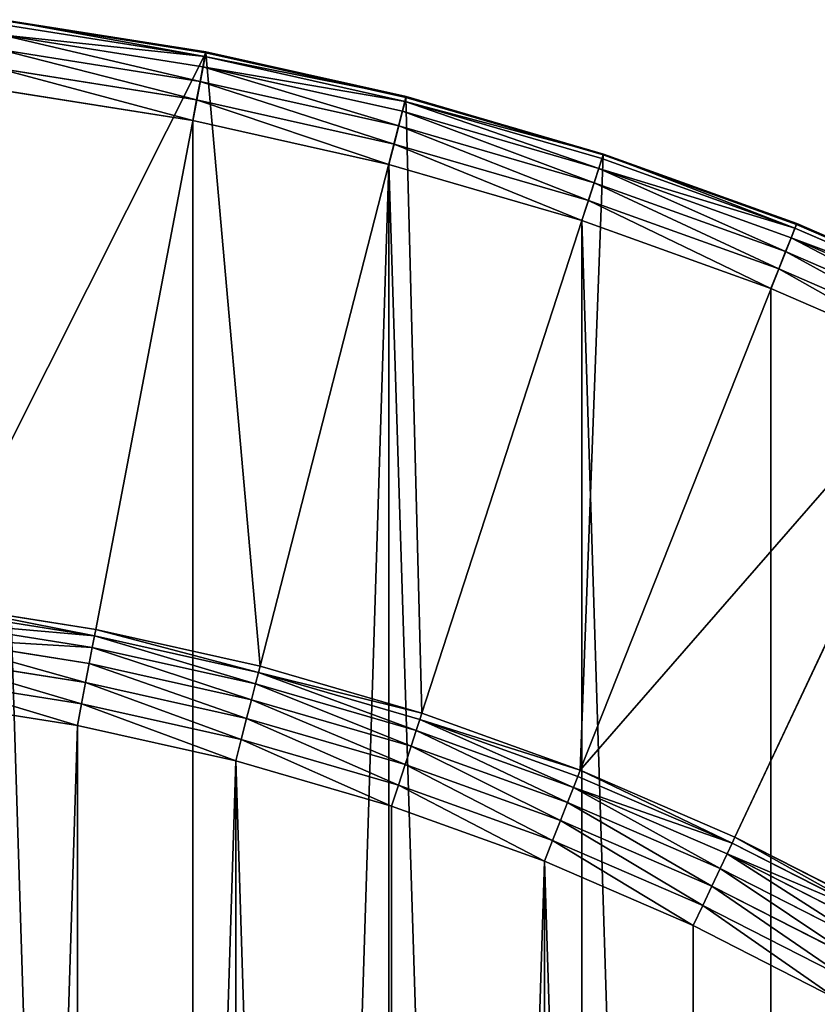
# Model space of a CAD drawing. Extents: x -1123 to 3839, y -2604 to 18773.
# Drawn here: x 29 to 126, y 2196 to 2316 of the extents above; entities that cross this region are included whole.
import ezdxf

# ---------------------------------------------------------------- set-up
doc = ezdxf.new("R2010")
doc.units = 0
doc.header["$LTSCALE"] = 25.4
doc.layers.get('0').update_dxf_attribs({"color": 13, "linetype": 'CONTINUOUS'})

# ---------------------------------------------------------------- blocks, each defined once
blk = doc.blocks.new('GROUP_19')
at = {"color": 0}
for p, q in [((325.35, 791.31, 7.41), (350.07, 795.22, 7.41)), ((325.35, 791.31, 7.41), (350.07, 795.22, 7.41)), ((350.09, 795.12, 10), (325.37, 791.2, 10)), ((350.09, 795.12, 10), (325.37, 791.2, 10)), ((325.47, 790.72, 5), (350.15, 794.63, 5)), ((325.47, 790.72, 5), (350.15, 794.63, 5)), ((325.7, 789.49, 2.93), (350.3, 793.39, 2.93)), ((325.7, 789.49, 2.93), (350.3, 793.39, 2.93)), ((326.04, 787.7, 1.34), (350.53, 791.58, 1.34)), ((326.04, 787.7, 1.34), (350.53, 791.58, 1.34)), ((300.93, 785.85, 7.41), (325.35, 791.31, 7.41)), ((300.93, 785.85, 7.41), (325.35, 791.31, 7.41)), ((325.37, 791.2, 10), (300.96, 785.74, 10)), ((325.37, 791.2, 10), (300.96, 785.74, 10)), ((301.08, 785.27, 5), (325.47, 790.72, 5)), ((301.08, 785.27, 5), (325.47, 790.72, 5)), ((325.37, 791.2, 10), (325.35, 791.31, 7.41)), ((325.35, 791.31, 7.41), (325.47, 790.72, 5)), ((325.35, 791.31, 7.41), (325.47, 790.72, 5)), ((325.37, 791.2, 10), (325.35, 791.31, 7.41)), ((325.37, 791.2, 10), (338.77, 720.96, 420)), ((325.37, 791.2, 10), (338.77, 720.96, 420)), ((325.47, 790.72, 5), (325.7, 789.49, 2.93)), ((325.47, 790.72, 5), (325.7, 789.49, 2.93)), ((301.39, 784.06, 2.93), (325.7, 789.49, 2.93)), ((301.39, 784.06, 2.93), (325.7, 789.49, 2.93)), ((325.7, 789.49, 2.93), (326.04, 787.7, 1.34)), ((325.7, 789.49, 2.93), (326.04, 787.7, 1.34)), ((326.47, 785.46, 0.34), (350.82, 789.32, 0.34)), ((326.47, 785.46, 0.34), (350.82, 789.32, 0.34)), ((301.84, 782.29, 1.34), (326.04, 787.7, 1.34)), ((301.84, 782.29, 1.34), (326.04, 787.7, 1.34)), ((326.04, 787.7, 1.34), (326.47, 785.46, 0.34)), ((326.04, 787.7, 1.34), (326.47, 785.46, 0.34)), ((326.95, 782.94), (351.14, 786.77)), ((326.95, 782.94), (351.14, 786.77)), ((276.9, 778.86, 7.41), (300.93, 785.85, 7.41)), ((276.9, 778.86, 7.41), (300.93, 785.85, 7.41)), ((300.96, 785.74, 10), (276.93, 778.76, 10)), ((300.96, 785.74, 10), (276.93, 778.76, 10)), ((300.93, 785.85, 7.41), (301.08, 785.27, 5)), ((300.96, 785.74, 10), (300.93, 785.85, 7.41)), ((300.93, 785.85, 7.41), (301.08, 785.27, 5)), ((300.96, 785.74, 10), (300.93, 785.85, 7.41)), ((300.96, 785.74, 10), (318.74, 716.48, 420)), ((300.96, 785.74, 10), (318.74, 716.48, 420)), ((277.08, 778.3, 5), (301.08, 785.27, 5)), ((277.08, 778.3, 5), (301.08, 785.27, 5)), ((301.08, 785.27, 5), (301.39, 784.06, 2.93)), ((301.08, 785.27, 5), (301.39, 784.06, 2.93)), ((302.41, 780.08, 0.34), (326.47, 785.46, 0.34)), ((302.41, 780.08, 0.34), (326.47, 785.46, 0.34)), ((326.47, 785.46, 0.34), (326.95, 782.94)), ((326.47, 785.46, 0.34), (326.95, 782.94)), ((277.47, 777.11, 2.93), (301.39, 784.06, 2.93)), ((277.47, 777.11, 2.93), (301.39, 784.06, 2.93)), ((301.39, 784.06, 2.93), (301.84, 782.29, 1.34)), ((301.39, 784.06, 2.93), (301.84, 782.29, 1.34)), ((278.03, 775.37, 1.34), (301.84, 782.29, 1.34)), ((278.03, 775.37, 1.34), (301.84, 782.29, 1.34)), ((301.84, 782.29, 1.34), (302.41, 780.08, 0.34)), ((301.84, 782.29, 1.34), (302.41, 780.08, 0.34)), ((303.05, 777.6), (326.95, 782.94)), ((303.05, 777.6), (326.95, 782.94)), ((278.74, 773.21, 0.34), (302.41, 780.08, 0.34)), ((278.74, 773.21, 0.34), (302.41, 780.08, 0.34)), ((302.41, 780.08, 0.34), (303.05, 777.6)), ((302.41, 780.08, 0.34), (303.05, 777.6)), ((253.35, 770.39, 7.41), (276.9, 778.86, 7.41)), ((253.35, 770.39, 7.41), (276.9, 778.86, 7.41)), ((276.93, 778.76, 10), (253.39, 770.29, 10)), ((276.93, 778.76, 10), (253.39, 770.29, 10)), ((277.08, 778.3, 5), (276.9, 778.86, 7.41)), ((276.9, 778.86, 7.41), (276.93, 778.76, 10)), ((277.08, 778.3, 5), (276.9, 778.86, 7.41)), ((276.9, 778.86, 7.41), (276.93, 778.76, 10)), ((276.93, 778.76, 10), (299.03, 710.75, 420)), ((276.93, 778.76, 10), (299.03, 710.75, 420)), ((253.57, 769.83, 5), (277.08, 778.3, 5)), ((253.57, 769.83, 5), (277.08, 778.3, 5)), ((277.47, 777.11, 2.93), (277.08, 778.3, 5)), ((277.47, 777.11, 2.93), (277.08, 778.3, 5)), ((279.53, 770.76), (303.05, 777.6)), ((279.53, 770.76), (303.05, 777.6)), ((254.03, 768.67, 2.93), (277.47, 777.11, 2.93)), ((254.03, 768.67, 2.93), (277.47, 777.11, 2.93)), ((278.03, 775.37, 1.34), (277.47, 777.11, 2.93)), ((278.03, 775.37, 1.34), (277.47, 777.11, 2.93)), ((254.71, 766.97, 1.34), (278.03, 775.37, 1.34)), ((254.71, 766.97, 1.34), (278.03, 775.37, 1.34)), ((278.74, 773.21, 0.34), (278.03, 775.37, 1.34)), ((278.74, 773.21, 0.34), (278.03, 775.37, 1.34)), ((255.54, 764.86, 0.34), (278.74, 773.21, 0.34)), ((255.54, 764.86, 0.34), (278.74, 773.21, 0.34)), ((279.53, 770.76), (278.74, 773.21, 0.34)), ((279.53, 770.76), (278.74, 773.21, 0.34)), ((230.39, 760.45, 7.41), (253.35, 770.39, 7.41)), ((230.39, 760.45, 7.41), (253.35, 770.39, 7.41)), ((253.39, 770.29, 10), (230.43, 760.35, 10)), ((253.39, 770.29, 10), (230.43, 760.35, 10)), ((253.35, 770.39, 7.41), (253.57, 769.83, 5)), ((253.39, 770.29, 10), (253.35, 770.39, 7.41)), ((253.35, 770.39, 7.41), (253.57, 769.83, 5)), ((253.39, 770.29, 10), (253.35, 770.39, 7.41)), ((253.39, 770.29, 10), (279.72, 703.8, 420)), ((253.39, 770.29, 10), (279.72, 703.8, 420)), ((256.49, 762.47), (279.53, 770.76)), ((256.49, 762.47), (279.53, 770.76)), ((230.64, 759.91, 5), (253.57, 769.83, 5)), ((230.64, 759.91, 5), (253.57, 769.83, 5)), ((253.57, 769.83, 5), (254.03, 768.67, 2.93)), ((253.57, 769.83, 5), (254.03, 768.67, 2.93)), ((231.17, 758.78, 2.93), (254.03, 768.67, 2.93)), ((231.17, 758.78, 2.93), (254.03, 768.67, 2.93)), ((254.03, 768.67, 2.93), (254.71, 766.97, 1.34)), ((254.03, 768.67, 2.93), (254.71, 766.97, 1.34)), ((231.95, 757.12, 1.34), (254.71, 766.97, 1.34)), ((231.95, 757.12, 1.34), (254.71, 766.97, 1.34)), ((254.71, 766.97, 1.34), (255.54, 764.86, 0.34)), ((254.71, 766.97, 1.34), (255.54, 764.86, 0.34)), ((232.92, 755.07, 0.34), (255.54, 764.86, 0.34)), ((232.92, 755.07, 0.34), (255.54, 764.86, 0.34)), ((255.54, 764.86, 0.34), (256.49, 762.47)), ((255.54, 764.86, 0.34), (256.49, 762.47)), ((234.01, 752.74), (256.49, 762.47)), ((234.01, 752.74), (256.49, 762.47)), ((230.43, 760.35, 10), (260.88, 695.65, 420)), ((230.43, 760.35, 10), (260.88, 695.65, 420)), ((338.77, 720.96, 420), (359.05, 724.17, 420)), ((338.77, 720.96, 420), (359.05, 724.17, 420)), ((338.92, 720.17, 422.59), (359.15, 723.38, 422.59)), ((338.92, 720.17, 422.59), (359.15, 723.38, 422.59)), ((318.74, 716.48, 420), (338.77, 720.96, 420)), ((318.74, 716.48, 420), (338.77, 720.96, 420)), ((338.92, 720.17, 422.59), (338.77, 720.96, 420)), ((338.92, 720.17, 422.59), (338.77, 720.96, 420)), ((339.19, 718.76, 425), (359.33, 721.95, 425)), ((339.19, 718.76, 425), (359.33, 721.95, 425)), ((318.94, 715.71, 422.59), (338.92, 720.17, 422.59)), ((318.94, 715.71, 422.59), (338.92, 720.17, 422.59)), ((339.19, 718.76, 425), (338.92, 720.17, 422.59)), ((339.19, 718.76, 425), (338.92, 720.17, 422.59)), ((339.56, 716.82, 427.07), (359.58, 719.99, 427.07)), ((339.56, 716.82, 427.07), (359.58, 719.99, 427.07)), ((319.3, 714.32, 425), (339.19, 718.76, 425)), ((319.3, 714.32, 425), (339.19, 718.76, 425)), ((339.56, 716.82, 427.07), (339.19, 718.76, 425)), ((339.56, 716.82, 427.07), (339.19, 718.76, 425)), ((340.01, 714.48, 428.66), (359.87, 717.63, 428.66)), ((340.01, 714.48, 428.66), (359.87, 717.63, 428.66)), ((299.03, 710.75, 420), (318.74, 716.48, 420)), ((299.03, 710.75, 420), (318.74, 716.48, 420)), ((318.94, 715.71, 422.59), (318.74, 716.48, 420)), ((318.94, 715.71, 422.59), (318.74, 716.48, 420)), ((319.79, 712.4, 427.07), (339.56, 716.82, 427.07)), ((319.79, 712.4, 427.07), (339.56, 716.82, 427.07)), ((340.01, 714.48, 428.66), (339.56, 716.82, 427.07)), ((340.01, 714.48, 428.66), (339.56, 716.82, 427.07)), ((299.28, 709.99, 422.59), (318.94, 715.71, 422.59)), ((299.28, 709.99, 422.59), (318.94, 715.71, 422.59)), ((319.3, 714.32, 425), (318.94, 715.71, 422.59)), ((319.3, 714.32, 425), (318.94, 715.71, 422.59)), ((340.5, 711.91, 429.66), (360.2, 715.03, 429.66)), ((340.5, 711.91, 429.66), (360.2, 715.03, 429.66)), ((299.72, 708.63, 425), (319.3, 714.32, 425)), ((299.72, 708.63, 425), (319.3, 714.32, 425)), ((319.79, 712.4, 427.07), (319.3, 714.32, 425)), ((319.79, 712.4, 427.07), (319.3, 714.32, 425)), ((320.38, 710.1, 428.66), (340.01, 714.48, 428.66)), ((320.38, 710.1, 428.66), (340.01, 714.48, 428.66)), ((340.5, 711.91, 429.66), (340.01, 714.48, 428.66)), ((340.5, 711.91, 429.66), (340.01, 714.48, 428.66)), ((300.33, 706.75, 427.07), (319.79, 712.4, 427.07)), ((300.33, 706.75, 427.07), (319.79, 712.4, 427.07)), ((320.38, 710.1, 428.66), (319.79, 712.4, 427.07)), ((320.38, 710.1, 428.66), (319.79, 712.4, 427.07)), ((360.54, 712.36, 430), (341, 709.27, 430)), ((360.54, 712.36, 430), (341, 709.27, 430)), ((321.03, 707.56, 429.66), (340.5, 711.91, 429.66)), ((321.03, 707.56, 429.66), (340.5, 711.91, 429.66)), ((341, 709.27, 430), (340.5, 711.91, 429.66)), ((341, 709.27, 430), (340.5, 711.91, 429.66)), ((279.72, 703.8, 420), (299.03, 710.75, 420)), ((279.72, 703.8, 420), (299.03, 710.75, 420)), ((280.01, 703.06, 422.59), (299.28, 709.99, 422.59)), ((280.01, 703.06, 422.59), (299.28, 709.99, 422.59)), ((299.03, 710.75, 420), (299.28, 709.99, 422.59)), ((299.03, 710.75, 420), (299.28, 709.99, 422.59)), ((299.28, 709.99, 422.59), (299.72, 708.63, 425)), ((299.28, 709.99, 422.59), (299.72, 708.63, 425)), ((301.07, 704.49, 428.66), (320.38, 710.1, 428.66)), ((301.07, 704.49, 428.66), (320.38, 710.1, 428.66)), ((321.03, 707.56, 429.66), (320.38, 710.1, 428.66)), ((321.03, 707.56, 429.66), (320.38, 710.1, 428.66)), ((341, 709.27, 430), (321.7, 704.95, 430)), ((341, 709.27, 430), (321.7, 704.95, 430)), ((280.54, 701.72, 425), (299.72, 708.63, 425)), ((280.54, 701.72, 425), (299.72, 708.63, 425)), ((299.72, 708.63, 425), (300.33, 706.75, 427.07)), ((299.72, 708.63, 425), (300.33, 706.75, 427.07)), ((281.27, 699.89, 427.07), (300.33, 706.75, 427.07)), ((281.27, 699.89, 427.07), (300.33, 706.75, 427.07)), ((300.33, 706.75, 427.07), (301.07, 704.49, 428.66)), ((300.33, 706.75, 427.07), (301.07, 704.49, 428.66)), ((301.88, 701.99, 429.66), (321.03, 707.56, 429.66)), ((301.88, 701.99, 429.66), (321.03, 707.56, 429.66)), ((321.7, 704.95, 430), (321.03, 707.56, 429.66)), ((321.7, 704.95, 430), (321.03, 707.56, 429.66)), ((282.14, 697.67, 428.66), (301.07, 704.49, 428.66)), ((282.14, 697.67, 428.66), (301.07, 704.49, 428.66)), ((301.07, 704.49, 428.66), (301.88, 701.99, 429.66)), ((301.07, 704.49, 428.66), (301.88, 701.99, 429.66)), ((321.7, 704.95, 430), (302.71, 699.43, 430)), ((321.7, 704.95, 430), (302.71, 699.43, 430)), ((260.88, 695.65, 420), (279.72, 703.8, 420)), ((260.88, 695.65, 420), (279.72, 703.8, 420)), ((261.22, 694.93, 422.59), (280.01, 703.06, 422.59)), ((261.22, 694.93, 422.59), (280.01, 703.06, 422.59)), ((280.01, 703.06, 422.59), (279.72, 703.8, 420)), ((280.01, 703.06, 422.59), (279.72, 703.8, 420)), ((280.54, 701.72, 425), (280.01, 703.06, 422.59)), ((280.54, 701.72, 425), (280.01, 703.06, 422.59)), ((261.83, 693.63, 425), (280.54, 701.72, 425)), ((261.83, 693.63, 425), (280.54, 701.72, 425)), ((281.27, 699.89, 427.07), (280.54, 701.72, 425)), ((281.27, 699.89, 427.07), (280.54, 701.72, 425)), ((283.11, 695.23, 429.66), (301.88, 701.99, 429.66)), ((283.11, 695.23, 429.66), (301.88, 701.99, 429.66)), ((301.88, 701.99, 429.66), (302.71, 699.43, 430)), ((301.88, 701.99, 429.66), (302.71, 699.43, 430)), ((262.67, 691.84, 427.07), (281.27, 699.89, 427.07)), ((262.67, 691.84, 427.07), (281.27, 699.89, 427.07)), ((282.14, 697.67, 428.66), (281.27, 699.89, 427.07)), ((282.14, 697.67, 428.66), (281.27, 699.89, 427.07)), ((302.71, 699.43, 430), (284.1, 692.73, 430)), ((302.71, 699.43, 430), (284.1, 692.73, 430)), ((263.68, 689.69, 428.66), (282.14, 697.67, 428.66)), ((263.68, 689.69, 428.66), (282.14, 697.67, 428.66)), ((283.11, 695.23, 429.66), (282.14, 697.67, 428.66)), ((283.11, 695.23, 429.66), (282.14, 697.67, 428.66)), ((242.59, 686.33, 420), (260.88, 695.65, 420)), ((242.59, 686.33, 420), (260.88, 695.65, 420)), ((261.22, 694.93, 422.59), (260.88, 695.65, 420)), ((261.22, 694.93, 422.59), (260.88, 695.65, 420)), ((242.97, 685.63, 422.59), (261.22, 694.93, 422.59)), ((242.97, 685.63, 422.59), (261.22, 694.93, 422.59)), ((261.83, 693.63, 425), (261.22, 694.93, 422.59)), ((261.83, 693.63, 425), (261.22, 694.93, 422.59)), ((264.8, 687.31, 429.66), (283.11, 695.23, 429.66)), ((264.8, 687.31, 429.66), (283.11, 695.23, 429.66)), ((284.1, 692.73, 430), (283.11, 695.23, 429.66)), ((284.1, 692.73, 430), (283.11, 695.23, 429.66)), ((243.67, 684.37, 425), (261.83, 693.63, 425)), ((243.67, 684.37, 425), (261.83, 693.63, 425)), ((262.67, 691.84, 427.07), (261.83, 693.63, 425)), ((262.67, 691.84, 427.07), (261.83, 693.63, 425)), ((284.1, 692.73, 430), (265.95, 684.88, 430)), ((284.1, 692.73, 430), (265.95, 684.88, 430)), ((244.62, 682.64, 427.07), (262.67, 691.84, 427.07)), ((244.62, 682.64, 427.07), (262.67, 691.84, 427.07)), ((263.68, 689.69, 428.66), (262.67, 691.84, 427.07)), ((263.68, 689.69, 428.66), (262.67, 691.84, 427.07)), ((245.76, 680.55, 428.66), (263.68, 689.69, 428.66)), ((245.76, 680.55, 428.66), (263.68, 689.69, 428.66)), ((264.8, 687.31, 429.66), (263.68, 689.69, 428.66)), ((264.8, 687.31, 429.66), (263.68, 689.69, 428.66)), ((247.03, 678.26, 429.66), (264.8, 687.31, 429.66)), ((247.03, 678.26, 429.66), (264.8, 687.31, 429.66)), ((265.95, 684.88, 430), (264.8, 687.31, 429.66)), ((265.95, 684.88, 430), (264.8, 687.31, 429.66)), ((265.95, 684.88, 430), (248.32, 675.9, 430)), ((265.95, 684.88, 430), (248.32, 675.9, 430))]:
    blk.add_line(p, q, dxfattribs=at)
mesh = blk.add_polyface(dxfattribs=at)
corners = [(325.35, 791.31, 7.41), (350.09, 795.12, 10), (350.07, 795.22, 7.41), (325.37, 791.2, 10)]
mesh.append_faces([[corners[k] for k in face] for face in [(0, 1, 2), (1, 0, 3)]], dxfattribs={"vtx0": -1, "color": 0})
mesh = blk.add_polyface(dxfattribs=at)
corners = [(325.47, 790.72, 5), (350.07, 795.22, 7.41), (350.15, 794.63, 5), (325.35, 791.31, 7.41)]
mesh.append_faces([[corners[k] for k in face] for face in [(0, 1, 2), (1, 0, 3)]], dxfattribs={"vtx0": -1, "color": 0})
mesh = blk.add_polyface(dxfattribs=at)
corners = [(325.37, 791.2, 10), (359.05, 724.17, 420), (350.09, 795.12, 10), (338.77, 720.96, 420)]
mesh.append_faces([[corners[k] for k in face] for face in [(0, 1, 2), (1, 0, 3)]], dxfattribs={"vtx0": -1, "color": 0})
mesh = blk.add_polyface(dxfattribs=at)
corners = [(325.47, 790.72, 5), (350.3, 793.39, 2.93), (325.7, 789.49, 2.93), (350.15, 794.63, 5)]
mesh.append_faces([[corners[k] for k in face] for face in [(0, 1, 2), (1, 0, 3)]], dxfattribs={"vtx0": -1, "color": 0})
mesh = blk.add_polyface(dxfattribs=at)
corners = [(350.3, 793.39, 2.93), (326.04, 787.7, 1.34), (325.7, 789.49, 2.93), (350.53, 791.58, 1.34)]
mesh.append_faces([[corners[k] for k in face] for face in [(0, 1, 2), (1, 0, 3)]], dxfattribs={"vtx0": -1, "color": 0})
mesh = blk.add_polyface(dxfattribs=at)
corners = [(350.53, 791.58, 1.34), (326.47, 785.46, 0.34), (326.04, 787.7, 1.34), (350.82, 789.32, 0.34)]
mesh.append_faces([[corners[k] for k in face] for face in [(0, 1, 2), (1, 0, 3)]], dxfattribs={"vtx0": -1, "color": 0})
mesh = blk.add_polyface(dxfattribs=at)
corners = [(300.93, 785.85, 7.41), (325.47, 790.72, 5), (301.08, 785.27, 5), (325.35, 791.31, 7.41)]
mesh.append_faces([[corners[k] for k in face] for face in [(0, 1, 2), (1, 0, 3)]], dxfattribs={"vtx0": -1, "color": 0})
mesh = blk.add_polyface(dxfattribs=at)
corners = [(300.96, 785.74, 10), (325.35, 791.31, 7.41), (300.93, 785.85, 7.41), (325.37, 791.2, 10)]
mesh.append_faces([[corners[k] for k in face] for face in [(0, 1, 2), (1, 0, 3)]], dxfattribs={"vtx0": -1, "color": 0})
mesh = blk.add_polyface(dxfattribs=at)
corners = [(318.74, 716.48, 420), (325.37, 791.2, 10), (300.96, 785.74, 10), (338.77, 720.96, 420)]
mesh.append_faces([[corners[k] for k in face] for face in [(0, 1, 2), (1, 0, 3)]], dxfattribs={"vtx0": -1, "color": 0})
mesh = blk.add_polyface(dxfattribs=at)
corners = [(301.08, 785.27, 5), (325.7, 789.49, 2.93), (301.39, 784.06, 2.93), (325.47, 790.72, 5)]
mesh.append_faces([[corners[k] for k in face] for face in [(0, 1, 2), (1, 0, 3)]], dxfattribs={"vtx0": -1, "color": 0})
mesh = blk.add_polyface(dxfattribs=at)
corners = [(10.93, 424.48), (10.93, 375.52), (10.16, 400), (13.23, 448.86), (13.23, 351.14), (17.06, 473.05), (17.06, 326.95), (22.4, 496.95), (22.4, 303.05), (29.24, 279.53), (29.24, 520.47), (37.53, 543.51), (37.53, 256.49), (47.26, 565.99), (47.26, 234.01), (58.38, 587.81), (58.38, 212.19), (70.84, 608.89), (70.84, 191.11), (84.61, 629.14), (84.61, 170.86), (99.62, 151.5), (99.62, 648.5), (115.82, 666.87), (115.82, 133.13), (133.13, 684.18), (133.13, 115.82), (151.5, 99.62), (151.5, 700.38), (170.86, 84.61), (170.86, 715.39), (191.11, 729.16), (191.11, 70.84), (212.19, 58.38), (212.19, 741.62), (234.01, 752.74), (234.01, 47.26), (256.49, 37.53), (256.49, 762.47), (279.53, 770.76), (279.53, 29.24), (303.05, 777.6), (303.05, 22.4), (326.95, 17.06), (326.95, 782.94), (351.14, 786.77), (351.14, 13.23), (375.52, 10.93), (375.52, 789.07), (400, 789.84), (400, 10.16), (424.48, 789.07), (424.48, 10.93), (448.86, 13.23), (448.86, 786.77), (473.05, 17.06), (473.05, 782.94), (496.95, 777.6), (496.95, 22.4), (520.47, 770.76), (520.47, 29.24), (543.51, 762.47), (543.51, 37.53), (565.99, 752.74), (565.99, 47.26), (587.81, 58.38), (587.81, 741.62), (608.89, 729.16), (608.89, 70.84), (629.14, 715.39), (629.14, 84.61), (648.5, 99.62), (648.5, 700.38), (666.87, 684.18), (666.87, 115.82), (684.18, 666.87), (684.18, 133.13), (700.38, 648.5), (700.38, 151.5), (715.39, 629.14), (715.39, 170.86), (729.16, 608.89), (729.16, 191.11), (741.62, 587.81), (741.62, 212.19), (752.74, 565.99), (752.74, 234.01), (762.47, 256.49), (762.47, 543.51), (770.76, 520.47), (770.76, 279.53), (777.6, 496.95), (777.6, 303.05), (782.94, 473.05), (782.94, 326.95), (786.77, 448.86), (786.77, 351.14), (789.07, 424.48), (789.07, 375.52), (789.84, 400)]
mesh.append_faces([[corners[k] for k in face] for face in [(0, 1, 2), (98, 97, 99)]], dxfattribs={"vtx0": -1, "color": 0})
mesh.append_faces([[corners[k] for k in face] for face in [(1, 3, 4), (4, 5, 6), (6, 7, 8), (8, 7, 9), (9, 11, 12), (12, 13, 14), (14, 15, 16), (16, 17, 18), (18, 19, 20), (20, 19, 21), (21, 23, 24), (24, 25, 26), (26, 25, 27), (27, 28, 29), (29, 31, 32), (32, 31, 33), (33, 35, 36), (36, 35, 37), (37, 39, 40), (40, 41, 42), (42, 41, 43), (43, 45, 46), (46, 45, 47), (47, 49, 50), (50, 51, 52), (52, 51, 53), (53, 54, 55), (55, 57, 58), (58, 59, 60), (60, 61, 62), (62, 63, 64), (64, 63, 65), (65, 67, 68), (68, 69, 70), (70, 69, 71), (71, 73, 74), (74, 75, 76), (76, 77, 78), (78, 79, 80), (80, 81, 82), (82, 83, 84), (84, 85, 86), (86, 85, 87), (87, 89, 90), (90, 91, 92), (92, 93, 94), (94, 95, 96), (96, 97, 98)]], dxfattribs={"vtx0": -1, "vtx1": -1, "color": 0})
mesh.append_faces([[corners[k] for k in face] for face in [(1, 0, 3), (4, 3, 5), (6, 5, 7), (9, 7, 10), (9, 10, 11), (12, 11, 13), (14, 13, 15), (16, 15, 17), (18, 17, 19), (21, 19, 22), (21, 22, 23), (24, 23, 25), (27, 25, 28), (29, 28, 30), (29, 30, 31), (33, 31, 34), (33, 34, 35), (37, 35, 38), (37, 38, 39), (40, 39, 41), (43, 41, 44), (43, 44, 45), (47, 45, 48), (47, 48, 49), (50, 49, 51), (53, 51, 54), (55, 54, 56), (55, 56, 57), (58, 57, 59), (60, 59, 61), (62, 61, 63), (65, 63, 66), (65, 66, 67), (68, 67, 69), (71, 69, 72), (71, 72, 73), (74, 73, 75), (76, 75, 77), (78, 77, 79), (80, 79, 81), (82, 81, 83), (84, 83, 85), (87, 85, 88), (87, 88, 89), (90, 89, 91), (92, 91, 93), (94, 93, 95), (96, 95, 97)]], dxfattribs={"vtx0": -1, "vtx2": -1, "color": 0})
mesh = blk.add_polyface(dxfattribs=at)
corners = [(325.7, 789.49, 2.93), (301.84, 782.29, 1.34), (301.39, 784.06, 2.93), (326.04, 787.7, 1.34)]
mesh.append_faces([[corners[k] for k in face] for face in [(0, 1, 2), (1, 0, 3)]], dxfattribs={"vtx0": -1, "color": 0})
mesh = blk.add_polyface(dxfattribs=at)
corners = [(350.82, 789.32, 0.34), (326.95, 782.94), (326.47, 785.46, 0.34), (351.14, 786.77)]
mesh.append_faces([[corners[k] for k in face] for face in [(0, 1, 2), (1, 0, 3)]], dxfattribs={"vtx0": -1, "color": 0})
mesh = blk.add_polyface(dxfattribs=at)
corners = [(326.04, 787.7, 1.34), (302.41, 780.08, 0.34), (301.84, 782.29, 1.34), (326.47, 785.46, 0.34)]
mesh.append_faces([[corners[k] for k in face] for face in [(0, 1, 2), (1, 0, 3)]], dxfattribs={"vtx0": -1, "color": 0})
mesh = blk.add_polyface(dxfattribs=at)
corners = [(276.9, 778.86, 7.41), (301.08, 785.27, 5), (277.08, 778.3, 5), (300.93, 785.85, 7.41)]
mesh.append_faces([[corners[k] for k in face] for face in [(0, 1, 2), (1, 0, 3)]], dxfattribs={"vtx0": -1, "color": 0})
mesh = blk.add_polyface(dxfattribs=at)
corners = [(276.93, 778.76, 10), (300.93, 785.85, 7.41), (276.9, 778.86, 7.41), (300.96, 785.74, 10)]
mesh.append_faces([[corners[k] for k in face] for face in [(0, 1, 2), (1, 0, 3)]], dxfattribs={"vtx0": -1, "color": 0})
mesh = blk.add_polyface(dxfattribs=at)
corners = [(299.03, 710.75, 420), (300.96, 785.74, 10), (276.93, 778.76, 10), (318.74, 716.48, 420)]
mesh.append_faces([[corners[k] for k in face] for face in [(0, 1, 2), (1, 0, 3)]], dxfattribs={"vtx0": -1, "color": 0})
mesh = blk.add_polyface(dxfattribs=at)
corners = [(277.47, 777.11, 2.93), (301.08, 785.27, 5), (301.39, 784.06, 2.93), (277.08, 778.3, 5)]
mesh.append_faces([[corners[k] for k in face] for face in [(0, 1, 2), (1, 0, 3)]], dxfattribs={"vtx0": -1, "color": 0})
mesh = blk.add_polyface(dxfattribs=at)
corners = [(326.47, 785.46, 0.34), (303.05, 777.6), (302.41, 780.08, 0.34), (326.95, 782.94)]
mesh.append_faces([[corners[k] for k in face] for face in [(0, 1, 2), (1, 0, 3)]], dxfattribs={"vtx0": -1, "color": 0})
mesh = blk.add_polyface(dxfattribs=at)
corners = [(301.39, 784.06, 2.93), (278.03, 775.37, 1.34), (277.47, 777.11, 2.93), (301.84, 782.29, 1.34)]
mesh.append_faces([[corners[k] for k in face] for face in [(0, 1, 2), (1, 0, 3)]], dxfattribs={"vtx0": -1, "color": 0})
mesh = blk.add_polyface(dxfattribs=at)
corners = [(301.84, 782.29, 1.34), (278.74, 773.21, 0.34), (278.03, 775.37, 1.34), (302.41, 780.08, 0.34)]
mesh.append_faces([[corners[k] for k in face] for face in [(0, 1, 2), (1, 0, 3)]], dxfattribs={"vtx0": -1, "color": 0})
mesh = blk.add_polyface(dxfattribs=at)
corners = [(302.41, 780.08, 0.34), (279.53, 770.76), (278.74, 773.21, 0.34), (303.05, 777.6)]
mesh.append_faces([[corners[k] for k in face] for face in [(0, 1, 2), (1, 0, 3)]], dxfattribs={"vtx0": -1, "color": 0})
mesh = blk.add_polyface(dxfattribs=at)
corners = [(253.57, 769.83, 5), (276.9, 778.86, 7.41), (277.08, 778.3, 5), (253.35, 770.39, 7.41)]
mesh.append_faces([[corners[k] for k in face] for face in [(0, 1, 2), (1, 0, 3)]], dxfattribs={"vtx0": -1, "color": 0})
mesh = blk.add_polyface(dxfattribs=at)
corners = [(253.39, 770.29, 10), (276.9, 778.86, 7.41), (253.35, 770.39, 7.41), (276.93, 778.76, 10)]
mesh.append_faces([[corners[k] for k in face] for face in [(0, 1, 2), (1, 0, 3)]], dxfattribs={"vtx0": -1, "color": 0})
mesh = blk.add_polyface(dxfattribs=at)
corners = [(279.72, 703.8, 420), (276.93, 778.76, 10), (253.39, 770.29, 10), (299.03, 710.75, 420)]
mesh.append_faces([[corners[k] for k in face] for face in [(0, 1, 2), (1, 0, 3)]], dxfattribs={"vtx0": -1, "color": 0})
mesh = blk.add_polyface(dxfattribs=at)
corners = [(253.57, 769.83, 5), (277.47, 777.11, 2.93), (254.03, 768.67, 2.93), (277.08, 778.3, 5)]
mesh.append_faces([[corners[k] for k in face] for face in [(0, 1, 2), (1, 0, 3)]], dxfattribs={"vtx0": -1, "color": 0})
mesh = blk.add_polyface(dxfattribs=at)
corners = [(277.47, 777.11, 2.93), (254.71, 766.97, 1.34), (254.03, 768.67, 2.93), (278.03, 775.37, 1.34)]
mesh.append_faces([[corners[k] for k in face] for face in [(0, 1, 2), (1, 0, 3)]], dxfattribs={"vtx0": -1, "color": 0})
mesh = blk.add_polyface(dxfattribs=at)
corners = [(278.03, 775.37, 1.34), (255.54, 764.86, 0.34), (254.71, 766.97, 1.34), (278.74, 773.21, 0.34)]
mesh.append_faces([[corners[k] for k in face] for face in [(0, 1, 2), (1, 0, 3)]], dxfattribs={"vtx0": -1, "color": 0})
mesh = blk.add_polyface(dxfattribs=at)
corners = [(278.74, 773.21, 0.34), (256.49, 762.47), (255.54, 764.86, 0.34), (279.53, 770.76)]
mesh.append_faces([[corners[k] for k in face] for face in [(0, 1, 2), (1, 0, 3)]], dxfattribs={"vtx0": -1, "color": 0})
mesh = blk.add_polyface(dxfattribs=at)
corners = [(230.64, 759.91, 5), (253.35, 770.39, 7.41), (253.57, 769.83, 5), (230.39, 760.45, 7.41)]
mesh.append_faces([[corners[k] for k in face] for face in [(0, 1, 2), (1, 0, 3)]], dxfattribs={"vtx0": -1, "color": 0})
mesh = blk.add_polyface(dxfattribs=at)
corners = [(230.43, 760.35, 10), (253.35, 770.39, 7.41), (230.39, 760.45, 7.41), (253.39, 770.29, 10)]
mesh.append_faces([[corners[k] for k in face] for face in [(0, 1, 2), (1, 0, 3)]], dxfattribs={"vtx0": -1, "color": 0})
mesh = blk.add_polyface(dxfattribs=at)
corners = [(230.43, 760.35, 10), (279.72, 703.8, 420), (253.39, 770.29, 10), (260.88, 695.65, 420)]
mesh.append_faces([[corners[k] for k in face] for face in [(0, 1, 2), (1, 0, 3)]], dxfattribs={"vtx0": -1, "color": 0})
mesh = blk.add_polyface(dxfattribs=at)
corners = [(230.64, 759.91, 5), (254.03, 768.67, 2.93), (231.17, 758.78, 2.93), (253.57, 769.83, 5)]
mesh.append_faces([[corners[k] for k in face] for face in [(0, 1, 2), (1, 0, 3)]], dxfattribs={"vtx0": -1, "color": 0})
mesh = blk.add_polyface(dxfattribs=at)
corners = [(254.03, 768.67, 2.93), (231.95, 757.12, 1.34), (231.17, 758.78, 2.93), (254.71, 766.97, 1.34)]
mesh.append_faces([[corners[k] for k in face] for face in [(0, 1, 2), (1, 0, 3)]], dxfattribs={"vtx0": -1, "color": 0})
mesh = blk.add_polyface(dxfattribs=at)
corners = [(254.71, 766.97, 1.34), (232.92, 755.07, 0.34), (231.95, 757.12, 1.34), (255.54, 764.86, 0.34)]
mesh.append_faces([[corners[k] for k in face] for face in [(0, 1, 2), (1, 0, 3)]], dxfattribs={"vtx0": -1, "color": 0})
mesh = blk.add_polyface(dxfattribs=at)
corners = [(255.54, 764.86, 0.34), (234.01, 752.74), (232.92, 755.07, 0.34), (256.49, 762.47)]
mesh.append_faces([[corners[k] for k in face] for face in [(0, 1, 2), (1, 0, 3)]], dxfattribs={"vtx0": -1, "color": 0})
mesh = blk.add_polyface(dxfattribs=at)
corners = [(242.59, 686.33, 420), (230.43, 760.35, 10), (208.14, 748.99, 10), (260.88, 695.65, 420)]
mesh.append_faces([[corners[k] for k in face] for face in [(0, 1, 2), (1, 0, 3)]], dxfattribs={"vtx0": -1, "color": 0})
mesh = blk.add_polyface(dxfattribs=at)
corners = [(338.92, 720.17, 422.59), (359.05, 724.17, 420), (338.77, 720.96, 420), (359.15, 723.38, 422.59)]
mesh.append_faces([[corners[k] for k in face] for face in [(0, 1, 2), (1, 0, 3)]], dxfattribs={"vtx0": -1, "color": 0})
mesh = blk.add_polyface(dxfattribs=at)
corners = [(338.92, 720.17, 422.59), (359.33, 721.95, 425), (359.15, 723.38, 422.59), (339.19, 718.76, 425)]
mesh.append_faces([[corners[k] for k in face] for face in [(0, 1, 2), (1, 0, 3)]], dxfattribs={"vtx0": -1, "color": 0})
mesh = blk.add_polyface(dxfattribs=at)
corners = [(318.94, 715.71, 422.59), (338.77, 720.96, 420), (318.74, 716.48, 420), (338.92, 720.17, 422.59)]
mesh.append_faces([[corners[k] for k in face] for face in [(0, 1, 2), (1, 0, 3)]], dxfattribs={"vtx0": -1, "color": 0})
mesh = blk.add_polyface(dxfattribs=at)
corners = [(339.19, 718.76, 425), (359.58, 719.99, 427.07), (359.33, 721.95, 425), (339.56, 716.82, 427.07)]
mesh.append_faces([[corners[k] for k in face] for face in [(0, 1, 2), (1, 0, 3)]], dxfattribs={"vtx0": -1, "color": 0})
mesh = blk.add_polyface(dxfattribs=at)
corners = [(319.3, 714.32, 425), (338.92, 720.17, 422.59), (318.94, 715.71, 422.59), (339.19, 718.76, 425)]
mesh.append_faces([[corners[k] for k in face] for face in [(0, 1, 2), (1, 0, 3)]], dxfattribs={"vtx0": -1, "color": 0})
mesh = blk.add_polyface(dxfattribs=at)
corners = [(340.01, 714.48, 428.66), (359.58, 719.99, 427.07), (339.56, 716.82, 427.07), (359.87, 717.63, 428.66)]
mesh.append_faces([[corners[k] for k in face] for face in [(0, 1, 2), (1, 0, 3)]], dxfattribs={"vtx0": -1, "color": 0})
mesh = blk.add_polyface(dxfattribs=at)
corners = [(319.79, 712.4, 427.07), (339.19, 718.76, 425), (319.3, 714.32, 425), (339.56, 716.82, 427.07)]
mesh.append_faces([[corners[k] for k in face] for face in [(0, 1, 2), (1, 0, 3)]], dxfattribs={"vtx0": -1, "color": 0})
mesh = blk.add_polyface(dxfattribs=at)
corners = [(340.5, 711.91, 429.66), (359.87, 717.63, 428.66), (340.01, 714.48, 428.66), (360.2, 715.03, 429.66)]
mesh.append_faces([[corners[k] for k in face] for face in [(0, 1, 2), (1, 0, 3)]], dxfattribs={"vtx0": -1, "color": 0})
mesh = blk.add_polyface(dxfattribs=at)
corners = [(299.03, 710.75, 420), (318.94, 715.71, 422.59), (318.74, 716.48, 420), (299.28, 709.99, 422.59)]
mesh.append_faces([[corners[k] for k in face] for face in [(0, 1, 2), (1, 0, 3)]], dxfattribs={"vtx0": -1, "color": 0})
mesh = blk.add_polyface(dxfattribs=at)
corners = [(320.38, 710.1, 428.66), (339.56, 716.82, 427.07), (319.79, 712.4, 427.07), (340.01, 714.48, 428.66)]
mesh.append_faces([[corners[k] for k in face] for face in [(0, 1, 2), (1, 0, 3)]], dxfattribs={"vtx0": -1, "color": 0})
at = {"color": 7}
mesh = blk.add_polyface(dxfattribs=at)
corners = [(85.78, 380.23, 430), (85.78, 419.77, 430), (85.16, 400, 430), (87.64, 360.54, 430), (87.64, 439.46, 430), (90.73, 341, 430), (90.73, 459, 430), (95.05, 321.7, 430), (95.05, 478.3, 430), (100.57, 302.71, 430), (100.57, 497.29, 430), (107.27, 284.1, 430), (107.27, 515.9, 430), (115.12, 265.95, 430), (115.12, 534.05, 430), (124.1, 248.32, 430), (124.1, 551.68, 430), (134.17, 568.7, 430), (134.17, 231.3, 430), (145.29, 214.94, 430), (145.29, 585.06, 430), (157.41, 600.69, 430), (157.41, 199.31, 430), (170.49, 184.47, 430), (170.49, 615.53, 430), (184.47, 629.51, 430), (184.47, 170.49, 430), (199.31, 157.41, 430), (199.31, 642.59, 430), (214.94, 145.29, 430), (214.94, 654.71, 430), (231.3, 665.83, 430), (231.3, 134.17, 430), (248.32, 675.9, 430), (248.32, 124.1, 430), (265.95, 115.12, 430), (265.95, 684.88, 430), (284.1, 692.73, 430), (284.1, 107.27, 430), (302.71, 100.57, 430), (302.71, 699.43, 430), (321.7, 704.95, 430), (321.7, 95.05, 430), (341, 90.73, 430), (341, 709.27, 430), (360.54, 87.64, 430), (360.54, 712.36, 430), (380.23, 714.22, 430), (380.23, 85.78, 430), (400, 714.84, 430), (400, 85.16, 430), (419.77, 85.78, 430), (419.77, 714.22, 430), (439.46, 87.64, 430), (439.46, 712.36, 430), (459, 90.73, 430), (459, 709.27, 430), (478.3, 704.95, 430), (478.3, 95.05, 430), (497.29, 699.43, 430), (497.29, 100.57, 430), (515.9, 107.27, 430), (515.9, 692.73, 430), (534.05, 115.12, 430), (534.05, 684.88, 430), (551.68, 675.9, 430), (551.68, 124.1, 430), (568.7, 134.17, 430), (568.7, 665.83, 430), (585.06, 654.71, 430), (585.06, 145.29, 430), (600.69, 157.41, 430), (600.69, 642.59, 430), (615.53, 629.51, 430), (615.53, 170.49, 430), (629.51, 184.47, 430), (629.51, 615.53, 430), (642.59, 199.31, 430), (642.59, 600.69, 430), (654.71, 214.94, 430), (654.71, 585.06, 430), (665.83, 568.7, 430), (665.83, 231.3, 430), (675.9, 248.32, 430), (675.9, 551.68, 430), (684.88, 265.95, 430), (684.88, 534.05, 430), (692.73, 284.1, 430), (692.73, 515.9, 430), (699.43, 302.71, 430), (699.43, 497.29, 430), (704.95, 321.7, 430), (704.95, 478.3, 430), (709.27, 341, 430), (709.27, 459, 430), (712.36, 360.54, 430), (712.36, 439.46, 430), (714.22, 380.23, 430), (714.22, 419.77, 430), (714.84, 400, 430)]
mesh.append_faces([[corners[k] for k in face] for face in [(0, 1, 2), (98, 97, 99)]], dxfattribs={"vtx0": -1, "color": 7})
mesh.append_faces([[corners[k] for k in face] for face in [(1, 3, 4), (4, 5, 6), (6, 7, 8), (8, 9, 10), (10, 11, 12), (12, 13, 14), (14, 15, 16), (16, 15, 17), (17, 19, 20), (20, 19, 21), (21, 23, 24), (24, 23, 25), (25, 27, 28), (28, 29, 30), (30, 29, 31), (31, 32, 33), (33, 35, 36), (36, 35, 37), (37, 39, 40), (40, 39, 41), (41, 43, 44), (44, 45, 46), (46, 45, 47), (47, 48, 49), (49, 51, 52), (52, 53, 54), (54, 55, 56), (56, 55, 57), (57, 58, 59), (59, 61, 62), (62, 63, 64), (64, 63, 65), (65, 67, 68), (68, 67, 69), (69, 71, 72), (72, 71, 73), (73, 75, 76), (76, 77, 78), (78, 79, 80), (80, 79, 81), (81, 83, 84), (84, 85, 86), (86, 87, 88), (88, 89, 90), (90, 91, 92), (92, 93, 94), (94, 95, 96), (96, 97, 98)]], dxfattribs={"vtx0": -1, "vtx1": -1, "color": 7})
mesh.append_faces([[corners[k] for k in face] for face in [(1, 0, 3), (4, 3, 5), (6, 5, 7), (8, 7, 9), (10, 9, 11), (12, 11, 13), (14, 13, 15), (17, 15, 18), (17, 18, 19), (21, 19, 22), (21, 22, 23), (25, 23, 26), (25, 26, 27), (28, 27, 29), (31, 29, 32), (33, 32, 34), (33, 34, 35), (37, 35, 38), (37, 38, 39), (41, 39, 42), (41, 42, 43), (44, 43, 45), (47, 45, 48), (49, 48, 50), (49, 50, 51), (52, 51, 53), (54, 53, 55), (57, 55, 58), (59, 58, 60), (59, 60, 61), (62, 61, 63), (65, 63, 66), (65, 66, 67), (69, 67, 70), (69, 70, 71), (73, 71, 74), (73, 74, 75), (76, 75, 77), (78, 77, 79), (81, 79, 82), (81, 82, 83), (84, 83, 85), (86, 85, 87), (88, 87, 89), (90, 89, 91), (92, 91, 93), (94, 93, 95), (96, 95, 97)]], dxfattribs={"vtx0": -1, "vtx2": -1, "color": 7})
at = {"color": 0}
mesh = blk.add_polyface(dxfattribs=at)
corners = [(299.72, 708.63, 425), (318.94, 715.71, 422.59), (299.28, 709.99, 422.59), (319.3, 714.32, 425)]
mesh.append_faces([[corners[k] for k in face] for face in [(0, 1, 2), (1, 0, 3)]], dxfattribs={"vtx0": -1, "color": 0})
mesh = blk.add_polyface(dxfattribs=at)
corners = [(341, 709.27, 430), (360.2, 715.03, 429.66), (340.5, 711.91, 429.66), (360.54, 712.36, 430)]
mesh.append_faces([[corners[k] for k in face] for face in [(0, 1, 2), (1, 0, 3)]], dxfattribs={"vtx0": -1, "color": 0})
mesh = blk.add_polyface(dxfattribs=at)
corners = [(300.33, 706.75, 427.07), (319.3, 714.32, 425), (299.72, 708.63, 425), (319.79, 712.4, 427.07)]
mesh.append_faces([[corners[k] for k in face] for face in [(0, 1, 2), (1, 0, 3)]], dxfattribs={"vtx0": -1, "color": 0})
mesh = blk.add_polyface(dxfattribs=at)
corners = [(321.03, 707.56, 429.66), (340.01, 714.48, 428.66), (320.38, 710.1, 428.66), (340.5, 711.91, 429.66)]
mesh.append_faces([[corners[k] for k in face] for face in [(0, 1, 2), (1, 0, 3)]], dxfattribs={"vtx0": -1, "color": 0})
mesh = blk.add_polyface(dxfattribs=at)
corners = [(301.07, 704.49, 428.66), (319.79, 712.4, 427.07), (300.33, 706.75, 427.07), (320.38, 710.1, 428.66)]
mesh.append_faces([[corners[k] for k in face] for face in [(0, 1, 2), (1, 0, 3)]], dxfattribs={"vtx0": -1, "color": 0})
mesh = blk.add_polyface(dxfattribs=at)
corners = [(321.7, 704.95, 430), (340.5, 711.91, 429.66), (321.03, 707.56, 429.66), (341, 709.27, 430)]
mesh.append_faces([[corners[k] for k in face] for face in [(0, 1, 2), (1, 0, 3)]], dxfattribs={"vtx0": -1, "color": 0})
mesh = blk.add_polyface(dxfattribs=at)
corners = [(279.72, 703.8, 420), (299.28, 709.99, 422.59), (299.03, 710.75, 420), (280.01, 703.06, 422.59)]
mesh.append_faces([[corners[k] for k in face] for face in [(0, 1, 2), (1, 0, 3)]], dxfattribs={"vtx0": -1, "color": 0})
mesh = blk.add_polyface(dxfattribs=at)
corners = [(280.54, 701.72, 425), (299.28, 709.99, 422.59), (280.01, 703.06, 422.59), (299.72, 708.63, 425)]
mesh.append_faces([[corners[k] for k in face] for face in [(0, 1, 2), (1, 0, 3)]], dxfattribs={"vtx0": -1, "color": 0})
mesh = blk.add_polyface(dxfattribs=at)
corners = [(301.88, 701.99, 429.66), (320.38, 710.1, 428.66), (301.07, 704.49, 428.66), (321.03, 707.56, 429.66)]
mesh.append_faces([[corners[k] for k in face] for face in [(0, 1, 2), (1, 0, 3)]], dxfattribs={"vtx0": -1, "color": 0})
mesh = blk.add_polyface(dxfattribs=at)
corners = [(281.27, 699.89, 427.07), (299.72, 708.63, 425), (280.54, 701.72, 425), (300.33, 706.75, 427.07)]
mesh.append_faces([[corners[k] for k in face] for face in [(0, 1, 2), (1, 0, 3)]], dxfattribs={"vtx0": -1, "color": 0})
mesh = blk.add_polyface(dxfattribs=at)
corners = [(282.14, 697.67, 428.66), (300.33, 706.75, 427.07), (281.27, 699.89, 427.07), (301.07, 704.49, 428.66)]
mesh.append_faces([[corners[k] for k in face] for face in [(0, 1, 2), (1, 0, 3)]], dxfattribs={"vtx0": -1, "color": 0})
mesh = blk.add_polyface(dxfattribs=at)
corners = [(302.71, 699.43, 430), (321.03, 707.56, 429.66), (301.88, 701.99, 429.66), (321.7, 704.95, 430)]
mesh.append_faces([[corners[k] for k in face] for face in [(0, 1, 2), (1, 0, 3)]], dxfattribs={"vtx0": -1, "color": 0})
mesh = blk.add_polyface(dxfattribs=at)
corners = [(283.11, 695.23, 429.66), (301.07, 704.49, 428.66), (282.14, 697.67, 428.66), (301.88, 701.99, 429.66)]
mesh.append_faces([[corners[k] for k in face] for face in [(0, 1, 2), (1, 0, 3)]], dxfattribs={"vtx0": -1, "color": 0})
mesh = blk.add_polyface(dxfattribs=at)
corners = [(261.22, 694.93, 422.59), (279.72, 703.8, 420), (260.88, 695.65, 420), (280.01, 703.06, 422.59)]
mesh.append_faces([[corners[k] for k in face] for face in [(0, 1, 2), (1, 0, 3)]], dxfattribs={"vtx0": -1, "color": 0})
mesh = blk.add_polyface(dxfattribs=at)
corners = [(261.22, 694.93, 422.59), (280.54, 701.72, 425), (280.01, 703.06, 422.59), (261.83, 693.63, 425)]
mesh.append_faces([[corners[k] for k in face] for face in [(0, 1, 2), (1, 0, 3)]], dxfattribs={"vtx0": -1, "color": 0})
mesh = blk.add_polyface(dxfattribs=at)
corners = [(262.67, 691.84, 427.07), (280.54, 701.72, 425), (261.83, 693.63, 425), (281.27, 699.89, 427.07)]
mesh.append_faces([[corners[k] for k in face] for face in [(0, 1, 2), (1, 0, 3)]], dxfattribs={"vtx0": -1, "color": 0})
mesh = blk.add_polyface(dxfattribs=at)
corners = [(284.1, 692.73, 430), (301.88, 701.99, 429.66), (283.11, 695.23, 429.66), (302.71, 699.43, 430)]
mesh.append_faces([[corners[k] for k in face] for face in [(0, 1, 2), (1, 0, 3)]], dxfattribs={"vtx0": -1, "color": 0})
mesh = blk.add_polyface(dxfattribs=at)
corners = [(263.68, 689.69, 428.66), (281.27, 699.89, 427.07), (262.67, 691.84, 427.07), (282.14, 697.67, 428.66)]
mesh.append_faces([[corners[k] for k in face] for face in [(0, 1, 2), (1, 0, 3)]], dxfattribs={"vtx0": -1, "color": 0})
mesh = blk.add_polyface(dxfattribs=at)
corners = [(264.8, 687.31, 429.66), (282.14, 697.67, 428.66), (263.68, 689.69, 428.66), (283.11, 695.23, 429.66)]
mesh.append_faces([[corners[k] for k in face] for face in [(0, 1, 2), (1, 0, 3)]], dxfattribs={"vtx0": -1, "color": 0})
mesh = blk.add_polyface(dxfattribs=at)
corners = [(242.97, 685.63, 422.59), (260.88, 695.65, 420), (242.59, 686.33, 420), (261.22, 694.93, 422.59)]
mesh.append_faces([[corners[k] for k in face] for face in [(0, 1, 2), (1, 0, 3)]], dxfattribs={"vtx0": -1, "color": 0})
mesh = blk.add_polyface(dxfattribs=at)
corners = [(242.97, 685.63, 422.59), (261.83, 693.63, 425), (261.22, 694.93, 422.59), (243.67, 684.37, 425)]
mesh.append_faces([[corners[k] for k in face] for face in [(0, 1, 2), (1, 0, 3)]], dxfattribs={"vtx0": -1, "color": 0})
mesh = blk.add_polyface(dxfattribs=at)
corners = [(265.95, 684.88, 430), (283.11, 695.23, 429.66), (264.8, 687.31, 429.66), (284.1, 692.73, 430)]
mesh.append_faces([[corners[k] for k in face] for face in [(0, 1, 2), (1, 0, 3)]], dxfattribs={"vtx0": -1, "color": 0})
mesh = blk.add_polyface(dxfattribs=at)
corners = [(244.62, 682.64, 427.07), (261.83, 693.63, 425), (243.67, 684.37, 425), (262.67, 691.84, 427.07)]
mesh.append_faces([[corners[k] for k in face] for face in [(0, 1, 2), (1, 0, 3)]], dxfattribs={"vtx0": -1, "color": 0})
mesh = blk.add_polyface(dxfattribs=at)
corners = [(245.76, 680.55, 428.66), (262.67, 691.84, 427.07), (244.62, 682.64, 427.07), (263.68, 689.69, 428.66)]
mesh.append_faces([[corners[k] for k in face] for face in [(0, 1, 2), (1, 0, 3)]], dxfattribs={"vtx0": -1, "color": 0})
mesh = blk.add_polyface(dxfattribs=at)
corners = [(247.03, 678.26, 429.66), (263.68, 689.69, 428.66), (245.76, 680.55, 428.66), (264.8, 687.31, 429.66)]
mesh.append_faces([[corners[k] for k in face] for face in [(0, 1, 2), (1, 0, 3)]], dxfattribs={"vtx0": -1, "color": 0})
mesh = blk.add_polyface(dxfattribs=at)
corners = [(248.32, 675.9, 430), (264.8, 687.31, 429.66), (247.03, 678.26, 429.66), (265.95, 684.88, 430)]
mesh.append_faces([[corners[k] for k in face] for face in [(0, 1, 2), (1, 0, 3)]], dxfattribs={"vtx0": -1, "color": 0})

msp = doc.modelspace()

# ---------------------------------------------------------------- block references
at = {"color": 250, "extrusion": (-1.18225e-13, 0, -1)}
msp.add_blockref('GROUP_19', (-376.75, 1521.18, -430), dxfattribs=at)

doc.saveas('drawing.dxf')
